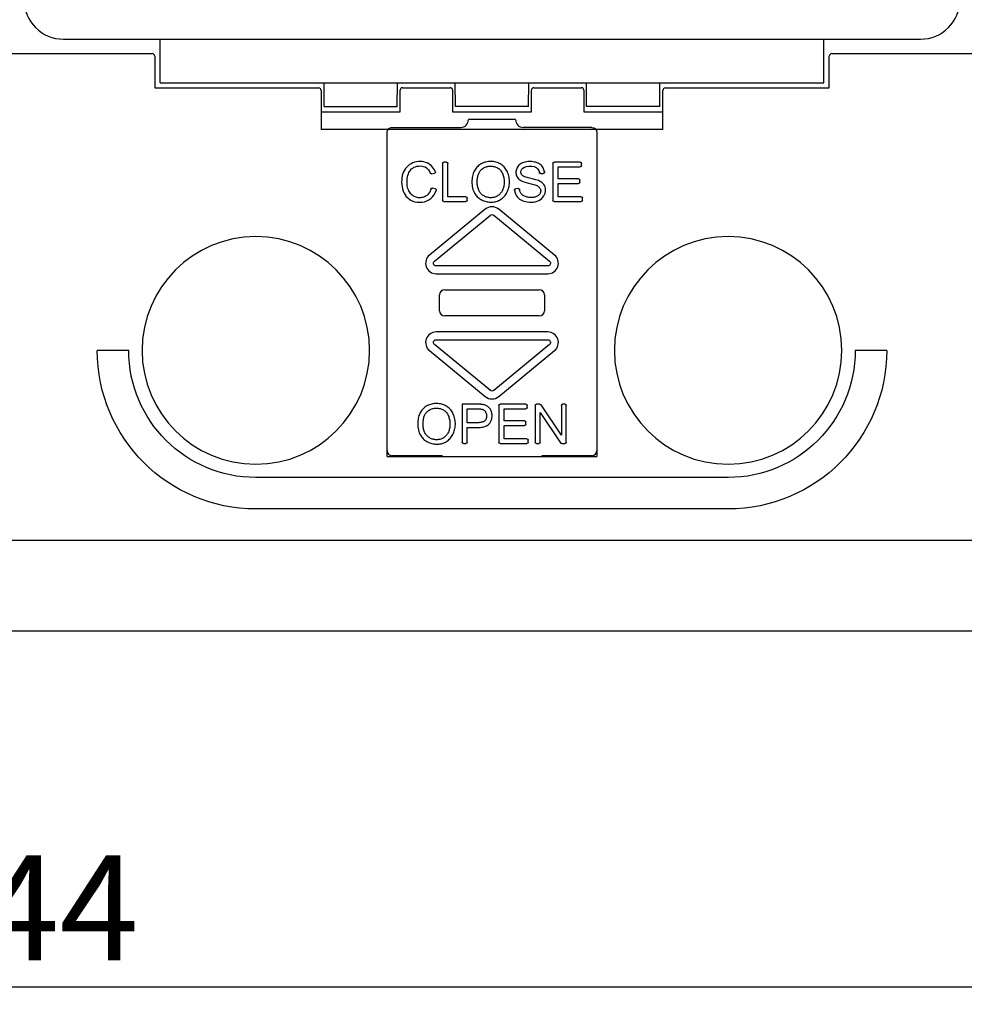
# Model space of a CAD drawing. Extents: x 1 to 292, y 18 to 175.
# Drawn here: x 220 to 256, y 30 to 68 of the extents above; entities that cross this region are included whole.
import ezdxf

# ---------------------------------------------------------------- set-up
doc = ezdxf.new("R2010")
doc.units = 0
doc.header["$MEASUREMENT"] = 0
doc.layers.get('DEFPOINTS').update_dxf_attribs({"linetype": 'CONTINUOUS'})
doc.layers.add('KOTY', color=1, linetype='CONTINUOUS')
doc.layers.add('OBRYS', color=5, linetype='CONTINUOUS')
doc.styles.get("Standard").update_dxf_attribs({"font": 'arial.ttf'})
doc.dimstyles.get("Standard").update_dxf_attribs({"dimtxt": 0.18, "dimasz": 0.18, "dimexe": 0.18, "dimexo": 0.0625, "dimgap": 0.09, "dimtad": 0, "dimtih": 1, "dimtoh": 1, "dimdec": 4, "dimzin": 0, "dimtxsty": 'STANDARD', "dimcen": 0.09, "dimazin": 3, "dimtfac": 1, "dimtdec": 4, "dimtofl": 0, "dimtmove": 0, "dimatfit": 3, "dimtolj": 1, "dimtzin": 0})

# ---------------------------------------------------------------- blocks, each defined once
blk = doc.blocks.new('*D0')
at = {"layer": 'DEFPOINTS', "color": 0}
for p in [(148.177, 44.511), (292.177, 44.511), (292.177, 30.75)]:
    blk.add_point(p, dxfattribs=at)
at = {"layer": 'KOTY', "color": 0}
for p, q in [((148.177, 44.448), (148.177, 30.57)), ((292.177, 44.448), (292.177, 30.57)), ((152.177, 30.75), (288.177, 30.75))]:
    blk.add_line(p, q, dxfattribs=at)
for points in [[(152.177, 31.417), (152.177, 30.084), (148.177, 30.75)], [(288.177, 30.084), (288.177, 31.417), (292.177, 30.75)]]:
    blk.add_solid(points, dxfattribs=at)
at = {"layer": 'KOTY', "color": 0, "insert": (220.177, 33.758), "char_height": 4, "attachment_point": 5}
blk.add_mtext('\\A1;144', dxfattribs=at)

msp = doc.modelspace()

# ---------------------------------------------------------------- linework, layer by layer
at = {"layer": 'OBRYS'}
for p, q in [((221.842, 66.876), (254.512, 66.876)), ((225.527, 65.211), (225.527, 66.876)), ((250.827, 65.211), (250.827, 66.876)), ((215.132, 66.324), (225.222, 66.324)), ((225.322, 66.224), (225.322, 65.014)), ((251.032, 65.014), (251.032, 66.224)), ((251.132, 66.324), (261.222, 66.324)), ((225.322, 65.014), (231.567, 65.014)), ((225.527, 65.211), (250.827, 65.211)), ((231.785, 64.311), (231.777, 65.211)), ((234.569, 64.311), (234.577, 65.211)), ((234.777, 65.025), (236.578, 65.025)), ((236.785, 64.311), (236.777, 65.211)), ((239.569, 64.311), (239.577, 65.211)), ((239.777, 65.025), (241.578, 65.025)), ((241.785, 64.311), (241.777, 65.211)), ((244.569, 64.311), (244.577, 65.211)), ((244.787, 65.014), (251.032, 65.014)), ((231.667, 64.914), (231.667, 63.435)), ((234.677, 64.11), (234.677, 64.925)), ((236.678, 64.925), (236.678, 64.11)), ((239.677, 64.11), (239.677, 64.925)), ((241.678, 64.925), (241.678, 64.11)), ((244.687, 63.435), (244.687, 64.914)), ((231.785, 64.311), (234.569, 64.311)), ((239.569, 64.311), (236.785, 64.311)), ((244.569, 64.311), (241.785, 64.311)), ((231.667, 64.11), (234.678, 64.11)), ((236.677, 64.11), (239.678, 64.11)), ((241.677, 64.11), (244.687, 64.11)), ((244.687, 63.435), (231.667, 63.435)), ((224.333, 55.011), (223.133, 55.011)), ((253.222, 55.011), (252.022, 55.011)), ((236.277, 50.995), (236.277, 50.96)), ((240.077, 50.995), (240.077, 50.96)), ((247.177, 50.167), (229.177, 50.167)), ((247.177, 48.967), (229.177, 48.967)), ((292.177, 47.762), (148.177, 47.762)), ((291.977, 44.311), (148.377, 44.311))]:
    msp.add_line(p, q, dxfattribs=at)
at = {"layer": 'OBRYS', "linetype": 'CONTINUOUS'}
for p, q in [((239.077, 63.81), (237.277, 63.81)), ((234.377, 63.51), (236.987, 63.51)), ((241.977, 63.51), (239.367, 63.51)), ((234.177, 63.283), (234.177, 63.31)), ((234.177, 50.96), (234.177, 63.283)), ((242.177, 63.31), (242.177, 63.283)), ((242.177, 63.283), (242.177, 50.96)), ((236.296, 62.136), (236.296, 60.735)), ((236.445, 62.186), (236.346, 62.186)), ((236.495, 60.862), (236.495, 62.136)), ((240.502, 62.136), (240.502, 60.735)), ((241.536, 62.186), (240.551, 62.186)), ((240.7, 62.009), (241.536, 62.009)), ((240.7, 61.549), (240.7, 62.009)), ((241.586, 62.059), (241.586, 62.136)), ((235.883, 61.738), (235.981, 61.762)), ((240.037, 61.752), (240.131, 61.759)), ((236.01, 61.174), (235.91, 61.199)), ((239.173, 61.18), (239.081, 61.172)), ((241.48, 61.549), (240.7, 61.549)), ((240.7, 60.862), (240.7, 61.373)), ((240.7, 61.373), (241.48, 61.373)), ((241.53, 61.423), (241.53, 61.499)), ((237.184, 60.862), (236.495, 60.862)), ((237.234, 60.735), (237.234, 60.813)), ((241.571, 60.862), (240.7, 60.862)), ((241.621, 60.735), (241.621, 60.813)), ((236.346, 60.686), (237.184, 60.686)), ((240.551, 60.686), (241.571, 60.686)), ((237.923, 60.394), (235.794, 58.641)), ((235.985, 58.41), (238.114, 60.163)), ((238.241, 60.163), (240.37, 58.41)), ((240.561, 58.641), (238.432, 60.394)), ((240.306, 58.232), (236.048, 58.232)), ((236.048, 57.932), (240.306, 57.932)), ((236.177, 56.521), (236.177, 57.124)), ((236.378, 57.323), (239.977, 57.323)), ((240.177, 57.124), (240.177, 56.521)), ((239.977, 56.323), (236.378, 56.323)), ((240.306, 55.713), (236.048, 55.713)), ((238.114, 53.482), (235.985, 55.236)), ((236.048, 55.413), (240.306, 55.413)), ((240.37, 55.236), (238.241, 53.482)), ((235.794, 55.004), (237.923, 53.251)), ((238.432, 53.251), (240.561, 55.004)), ((237.035, 52.96), (237.035, 51.509)), ((239.471, 52.96), (238.487, 52.96)), ((240.005, 52.96), (239.878, 52.96)), ((240.82, 51.782), (240.047, 52.937)), ((240.96, 52.96), (240.87, 52.96)), ((237.234, 52.246), (237.234, 52.783)), ((238.437, 52.91), (238.437, 51.509)), ((238.635, 52.783), (239.471, 52.783)), ((238.635, 52.323), (238.635, 52.783)), ((239.521, 52.833), (239.521, 52.91)), ((239.828, 52.91), (239.828, 51.509)), ((240.018, 52.638), (240.791, 51.482)), ((240.018, 51.509), (240.018, 52.638)), ((240.82, 52.91), (240.82, 51.782)), ((241.01, 51.509), (241.01, 52.91)), ((239.415, 52.323), (238.635, 52.323)), ((239.465, 52.197), (239.465, 52.273)), ((237.234, 51.509), (237.234, 52.069)), ((238.635, 52.147), (239.415, 52.147)), ((238.635, 51.636), (238.635, 52.147)), ((237.085, 51.46), (237.184, 51.46)), ((238.487, 51.46), (239.506, 51.46)), ((239.506, 51.636), (238.635, 51.636)), ((239.556, 51.509), (239.556, 51.587)), ((239.878, 51.46), (239.969, 51.46)), ((240.833, 51.46), (240.96, 51.46)), ((234.177, 51.195), (234.177, 51.201)), ((242.177, 51.201), (242.177, 51.195)), ((234.177, 50.96), (242.177, 50.96)), ((236.277, 50.995), (234.377, 50.995)), ((241.977, 50.995), (240.077, 50.995))]:
    msp.add_line(p, q, dxfattribs=at)
at = {"layer": 'OBRYS', "linetype": 'CONTINUOUS', "elevation": 0}
for points in [[(236.016, 61.828), (235.988, 61.891), (235.953, 61.949), (235.914, 62.002), (235.869, 62.049), (235.819, 62.09), (235.765, 62.126), (235.707, 62.156), (235.645, 62.179), (235.58, 62.196), (235.513, 62.207), (235.442, 62.211), (235.37, 62.208), (235.297, 62.198), (235.227, 62.181), (235.16, 62.158), (235.097, 62.128), (235.037, 62.091), (234.981, 62.048), (234.93, 62), (234.884, 61.945), (234.844, 61.886), (234.809, 61.821), (234.78, 61.75), (234.758, 61.675), (234.744, 61.595), (234.736, 61.512), (234.734, 61.426), (234.74, 61.34), (234.752, 61.253), (234.771, 61.169), (234.797, 61.087), (234.829, 61.01), (234.867, 60.94), (234.912, 60.877), (234.964, 60.821), (235.022, 60.774), (235.087, 60.734), (235.159, 60.703), (235.241, 60.679), (235.33, 60.665), (235.424, 60.659), (235.519, 60.664), (235.61, 60.68), (235.696, 60.707), (235.775, 60.747), (235.846, 60.798), (235.908, 60.86), (235.963, 60.933), (236.009, 61.017), (236.045, 61.11)], [(235.705, 60.926), (235.675, 60.904), (235.642, 60.884), (235.607, 60.867), (235.57, 60.854), (235.532, 60.843), (235.492, 60.836), (235.452, 60.832), (235.411, 60.831), (235.369, 60.833), (235.328, 60.839), (235.288, 60.849), (235.248, 60.861), (235.21, 60.878), (235.174, 60.898), (235.14, 60.922), (235.108, 60.949), (235.079, 60.98), (235.053, 61.014), (235.029, 61.052), (235.008, 61.092), (234.989, 61.136), (234.973, 61.182), (234.96, 61.231), (234.95, 61.282), (234.943, 61.336), (234.94, 61.392), (234.939, 61.45), (234.941, 61.509), (234.948, 61.568), (234.958, 61.626), (234.972, 61.683), (234.99, 61.738), (235.013, 61.791), (235.04, 61.84), (235.073, 61.886), (235.111, 61.927), (235.154, 61.962), (235.203, 61.991), (235.258, 62.014), (235.319, 62.03), (235.383, 62.039), (235.448, 62.041), (235.511, 62.036), (235.572, 62.023), (235.627, 62.003), (235.677, 61.974), (235.721, 61.936), (235.761, 61.89), (235.795, 61.835), (235.824, 61.769)], [(238.786, 61.768), (238.768, 61.812), (238.746, 61.854), (238.723, 61.895), (238.697, 61.933), (238.668, 61.97), (238.637, 62.004), (238.605, 62.036), (238.57, 62.066), (238.533, 62.093), (238.494, 62.117), (238.454, 62.139), (238.412, 62.158), (238.368, 62.174), (238.323, 62.188), (238.277, 62.198), (238.229, 62.206), (238.182, 62.21), (238.133, 62.212), (238.085, 62.211), (238.038, 62.207), (237.99, 62.201), (237.944, 62.192), (237.9, 62.18), (237.856, 62.166), (237.815, 62.149), (237.776, 62.129), (237.738, 62.106), (237.701, 62.081), (237.666, 62.054), (237.633, 62.024), (237.601, 61.991), (237.572, 61.956), (237.545, 61.919), (237.52, 61.88), (237.497, 61.839), (237.477, 61.795), (237.46, 61.75), (237.445, 61.702), (237.433, 61.652), (237.423, 61.6), (237.416, 61.547), (237.412, 61.491), (237.41, 61.435), (237.412, 61.378), (237.417, 61.32), (237.425, 61.263), (237.437, 61.206), (237.453, 61.15), (237.472, 61.095), (237.495, 61.042)], [(237.766, 61.897), (237.793, 61.921), (237.822, 61.943), (237.853, 61.962), (237.884, 61.98), (237.916, 61.995), (237.95, 62.007), (237.984, 62.018), (238.018, 62.026), (238.053, 62.031), (238.088, 62.035), (238.123, 62.036), (238.158, 62.035), (238.193, 62.032), (238.228, 62.027), (238.262, 62.019), (238.295, 62.009), (238.328, 61.997), (238.359, 61.983), (238.39, 61.967), (238.419, 61.948), (238.447, 61.927), (238.473, 61.904), (238.497, 61.879), (238.52, 61.852), (238.541, 61.823), (238.559, 61.791), (238.576, 61.757), (238.59, 61.721), (238.603, 61.683), (238.614, 61.643), (238.623, 61.602), (238.63, 61.56), (238.635, 61.517), (238.638, 61.474), (238.639, 61.431), (238.638, 61.388), (238.636, 61.345), (238.631, 61.303), (238.624, 61.263), (238.616, 61.224), (238.605, 61.187), (238.593, 61.151), (238.579, 61.118), (238.563, 61.086), (238.546, 61.056), (238.527, 61.027), (238.506, 61.001), (238.483, 60.976), (238.459, 60.952), (238.433, 60.931)], [(240.177, 61.816), (240.168, 61.858), (240.157, 61.899), (240.141, 61.937), (240.122, 61.974), (240.1, 62.009), (240.074, 62.041), (240.045, 62.071), (240.012, 62.099), (239.977, 62.123), (239.938, 62.145), (239.896, 62.164), (239.85, 62.18), (239.802, 62.192), (239.752, 62.201), (239.7, 62.207), (239.646, 62.21), (239.592, 62.209), (239.539, 62.206), (239.486, 62.199), (239.434, 62.188), (239.385, 62.174), (239.338, 62.157), (239.294, 62.137), (239.254, 62.112), (239.219, 62.085), (239.188, 62.054), (239.161, 62.02), (239.138, 61.984), (239.12, 61.946), (239.106, 61.907), (239.096, 61.866), (239.091, 61.825), (239.09, 61.784), (239.094, 61.744), (239.102, 61.704), (239.114, 61.666), (239.131, 61.63), (239.152, 61.596), (239.175, 61.565), (239.203, 61.536), (239.237, 61.509), (239.278, 61.483), (239.33, 61.458), (239.394, 61.434), (239.476, 61.408), (239.571, 61.381), (239.666, 61.356), (239.753, 61.334), (239.821, 61.316), (239.859, 61.305)], [(239.115, 60.898), (239.149, 60.852), (239.187, 60.812), (239.23, 60.776), (239.278, 60.745), (239.331, 60.719), (239.389, 60.698), (239.452, 60.681), (239.522, 60.669), (239.597, 60.661), (239.674, 60.659), (239.752, 60.664), (239.827, 60.675), (239.898, 60.694), (239.963, 60.722), (240.021, 60.757), (240.072, 60.799), (240.116, 60.846), (240.153, 60.897), (240.182, 60.951), (240.203, 61.008), (240.217, 61.066), (240.222, 61.124), (240.218, 61.181), (240.206, 61.235), (240.185, 61.287), (240.156, 61.334), (240.118, 61.378), (240.071, 61.417), (240.016, 61.453), (239.948, 61.485), (239.852, 61.517), (239.714, 61.553), (239.55, 61.593), (239.425, 61.632), (239.348, 61.67), (239.306, 61.712), (239.286, 61.759), (239.281, 61.813), (239.289, 61.868), (239.313, 61.919), (239.354, 61.963), (239.413, 61.998), (239.49, 62.023), (239.586, 62.035), (239.69, 62.033), (239.78, 62.015), (239.855, 61.982), (239.914, 61.933), (239.957, 61.87), (239.984, 61.791)], [(235.883, 61.738), (235.881, 61.738), (235.88, 61.738), (235.878, 61.738), (235.877, 61.737), (235.875, 61.737), (235.874, 61.737), (235.873, 61.737), (235.871, 61.737), (235.87, 61.737), (235.868, 61.737), (235.867, 61.737), (235.865, 61.737), (235.864, 61.738), (235.863, 61.738), (235.861, 61.738), (235.86, 61.738), (235.858, 61.739), (235.857, 61.739), (235.856, 61.74), (235.854, 61.74), (235.853, 61.741), (235.852, 61.741), (235.85, 61.742), (235.849, 61.742), (235.848, 61.743), (235.846, 61.744), (235.845, 61.744), (235.844, 61.745), (235.843, 61.746), (235.842, 61.747), (235.841, 61.748), (235.839, 61.748), (235.838, 61.749), (235.837, 61.75), (235.836, 61.751), (235.835, 61.752), (235.834, 61.753), (235.833, 61.754), (235.832, 61.756), (235.831, 61.757), (235.831, 61.758), (235.83, 61.759), (235.829, 61.76), (235.828, 61.761), (235.828, 61.763), (235.827, 61.764), (235.826, 61.765), (235.826, 61.766), (235.825, 61.768), (235.824, 61.769)], [(236.016, 61.828), (236.017, 61.827), (236.017, 61.825), (236.018, 61.823), (236.018, 61.822), (236.018, 61.82), (236.019, 61.818), (236.019, 61.817), (236.019, 61.815), (236.019, 61.813), (236.019, 61.812), (236.019, 61.81), (236.019, 61.808), (236.019, 61.806), (236.019, 61.805), (236.019, 61.803), (236.019, 61.801), (236.018, 61.8), (236.018, 61.798), (236.017, 61.796), (236.017, 61.795), (236.016, 61.793), (236.016, 61.792), (236.015, 61.79), (236.014, 61.788), (236.014, 61.787), (236.013, 61.785), (236.012, 61.784), (236.011, 61.783), (236.01, 61.781), (236.009, 61.78), (236.008, 61.778), (236.007, 61.777), (236.006, 61.776), (236.004, 61.775), (236.003, 61.773), (236.002, 61.772), (236.001, 61.771), (235.999, 61.77), (235.998, 61.769), (235.996, 61.768), (235.995, 61.767), (235.994, 61.767), (235.992, 61.766), (235.99, 61.765), (235.989, 61.764), (235.987, 61.764), (235.986, 61.763), (235.984, 61.763), (235.983, 61.762), (235.981, 61.762)], [(237.495, 61.042), (237.515, 61.004), (237.538, 60.968), (237.562, 60.934), (237.589, 60.902), (237.618, 60.871), (237.649, 60.843), (237.682, 60.816), (237.717, 60.791), (237.753, 60.768), (237.79, 60.748), (237.829, 60.729), (237.869, 60.713), (237.91, 60.699), (237.951, 60.687), (237.994, 60.677), (238.037, 60.67), (238.08, 60.666), (238.124, 60.663), (238.168, 60.664), (238.212, 60.666), (238.255, 60.672), (238.299, 60.68), (238.342, 60.691), (238.385, 60.705), (238.426, 60.721), (238.467, 60.741), (238.506, 60.763), (238.543, 60.789), (238.578, 60.817), (238.612, 60.847), (238.643, 60.881), (238.673, 60.916), (238.7, 60.954), (238.725, 60.993), (238.748, 61.034), (238.769, 61.077), (238.787, 61.122), (238.803, 61.168), (238.816, 61.215), (238.827, 61.263), (238.836, 61.312), (238.842, 61.362), (238.845, 61.412), (238.845, 61.463), (238.843, 61.514), (238.837, 61.565), (238.829, 61.616), (238.818, 61.667), (238.804, 61.717), (238.786, 61.768)], [(238.433, 60.931), (238.406, 60.911), (238.378, 60.894), (238.349, 60.878), (238.319, 60.865), (238.288, 60.854), (238.256, 60.845), (238.224, 60.838), (238.192, 60.834), (238.159, 60.831), (238.126, 60.831), (238.093, 60.832), (238.061, 60.835), (238.028, 60.841), (237.996, 60.848), (237.964, 60.858), (237.933, 60.869), (237.903, 60.883), (237.874, 60.898), (237.845, 60.915), (237.818, 60.934), (237.792, 60.956), (237.768, 60.978), (237.745, 61.003), (237.723, 61.03), (237.704, 61.058), (237.686, 61.089), (237.671, 61.122), (237.657, 61.156), (237.646, 61.193), (237.636, 61.231), (237.628, 61.27), (237.622, 61.309), (237.618, 61.35), (237.616, 61.391), (237.615, 61.431), (237.615, 61.472), (237.618, 61.512), (237.621, 61.552), (237.626, 61.589), (237.632, 61.625), (237.64, 61.66), (237.649, 61.693), (237.659, 61.724), (237.67, 61.754), (237.683, 61.782), (237.697, 61.808), (237.712, 61.833), (237.729, 61.856), (237.747, 61.877), (237.766, 61.897)], [(240.037, 61.752), (240.036, 61.752), (240.034, 61.752), (240.033, 61.752), (240.031, 61.752), (240.03, 61.752), (240.028, 61.752), (240.027, 61.752), (240.026, 61.752), (240.024, 61.753), (240.023, 61.753), (240.021, 61.753), (240.02, 61.754), (240.019, 61.754), (240.017, 61.754), (240.016, 61.755), (240.015, 61.755), (240.013, 61.756), (240.012, 61.757), (240.011, 61.757), (240.009, 61.758), (240.008, 61.759), (240.007, 61.759), (240.006, 61.76), (240.004, 61.761), (240.003, 61.762), (240.002, 61.763), (240.001, 61.764), (240, 61.764), (239.999, 61.765), (239.998, 61.766), (239.997, 61.767), (239.996, 61.769), (239.995, 61.77), (239.994, 61.771), (239.993, 61.772), (239.992, 61.773), (239.992, 61.774), (239.991, 61.775), (239.99, 61.777), (239.989, 61.778), (239.989, 61.779), (239.988, 61.78), (239.987, 61.782), (239.987, 61.783), (239.986, 61.784), (239.986, 61.786), (239.985, 61.787), (239.985, 61.789), (239.985, 61.79), (239.984, 61.791)], [(240.177, 61.816), (240.177, 61.815), (240.177, 61.813), (240.177, 61.811), (240.177, 61.81), (240.177, 61.808), (240.177, 61.806), (240.177, 61.805), (240.177, 61.803), (240.177, 61.802), (240.176, 61.8), (240.176, 61.798), (240.176, 61.797), (240.175, 61.795), (240.175, 61.794), (240.174, 61.792), (240.174, 61.791), (240.173, 61.789), (240.172, 61.788), (240.172, 61.786), (240.171, 61.785), (240.17, 61.783), (240.169, 61.782), (240.168, 61.78), (240.167, 61.779), (240.166, 61.778), (240.165, 61.777), (240.164, 61.775), (240.163, 61.774), (240.162, 61.773), (240.161, 61.772), (240.159, 61.771), (240.158, 61.77), (240.157, 61.769), (240.155, 61.768), (240.154, 61.767), (240.153, 61.766), (240.151, 61.765), (240.15, 61.764), (240.148, 61.764), (240.147, 61.763), (240.145, 61.762), (240.144, 61.762), (240.142, 61.761), (240.141, 61.761), (240.139, 61.76), (240.138, 61.76), (240.136, 61.76), (240.134, 61.76), (240.133, 61.759), (240.131, 61.759)], [(235.849, 61.165), (235.85, 61.166), (235.85, 61.168), (235.851, 61.169), (235.851, 61.17), (235.852, 61.172), (235.853, 61.173), (235.853, 61.175), (235.854, 61.176), (235.855, 61.177), (235.856, 61.179), (235.857, 61.18), (235.858, 61.181), (235.859, 61.182), (235.86, 61.183), (235.861, 61.185), (235.862, 61.186), (235.863, 61.187), (235.864, 61.188), (235.865, 61.189), (235.866, 61.19), (235.867, 61.191), (235.869, 61.192), (235.87, 61.193), (235.871, 61.193), (235.872, 61.194), (235.874, 61.195), (235.875, 61.196), (235.877, 61.196), (235.878, 61.197), (235.879, 61.198), (235.881, 61.198), (235.882, 61.199), (235.884, 61.199), (235.885, 61.199), (235.887, 61.2), (235.888, 61.2), (235.89, 61.2), (235.891, 61.201), (235.893, 61.201), (235.894, 61.201), (235.896, 61.201), (235.897, 61.201), (235.899, 61.201), (235.901, 61.201), (235.902, 61.201), (235.904, 61.201), (235.905, 61.2), (235.907, 61.2), (235.908, 61.2), (235.91, 61.199)], [(239.173, 61.18), (239.174, 61.18), (239.176, 61.18), (239.177, 61.18), (239.179, 61.18), (239.18, 61.18), (239.182, 61.18), (239.183, 61.18), (239.185, 61.18), (239.186, 61.179), (239.187, 61.179), (239.189, 61.179), (239.19, 61.178), (239.192, 61.178), (239.193, 61.178), (239.195, 61.177), (239.196, 61.176), (239.197, 61.176), (239.199, 61.175), (239.2, 61.175), (239.201, 61.174), (239.202, 61.173), (239.204, 61.173), (239.205, 61.172), (239.206, 61.171), (239.207, 61.17), (239.209, 61.169), (239.21, 61.168), (239.211, 61.167), (239.212, 61.166), (239.213, 61.165), (239.214, 61.164), (239.215, 61.163), (239.216, 61.162), (239.217, 61.161), (239.218, 61.16), (239.218, 61.158), (239.219, 61.157), (239.22, 61.156), (239.221, 61.155), (239.221, 61.153), (239.222, 61.152), (239.223, 61.151), (239.223, 61.149), (239.224, 61.148), (239.224, 61.147), (239.225, 61.145), (239.225, 61.144), (239.226, 61.142), (239.226, 61.141), (239.226, 61.139)], [(239.859, 61.305), (239.887, 61.293), (239.912, 61.28), (239.935, 61.265), (239.955, 61.249), (239.973, 61.232), (239.989, 61.214), (240.002, 61.195), (240.013, 61.176), (240.022, 61.156), (240.028, 61.135), (240.032, 61.115), (240.034, 61.094), (240.033, 61.073), (240.031, 61.052), (240.025, 61.031), (240.018, 61.011), (240.008, 60.991), (239.996, 60.972), (239.982, 60.954), (239.966, 60.936), (239.947, 60.92), (239.926, 60.904), (239.903, 60.89), (239.878, 60.878), (239.85, 60.867), (239.821, 60.858), (239.789, 60.85), (239.756, 60.845), (239.722, 60.841), (239.688, 60.839), (239.653, 60.839), (239.617, 60.841), (239.582, 60.844), (239.548, 60.849), (239.514, 60.856), (239.481, 60.865), (239.45, 60.876), (239.42, 60.888), (239.393, 60.902), (239.368, 60.917), (239.345, 60.933), (239.324, 60.95), (239.305, 60.969), (239.289, 60.989), (239.274, 61.01), (239.261, 61.033), (239.25, 61.057), (239.241, 61.083), (239.233, 61.11), (239.226, 61.139)], [(235.849, 61.165), (235.848, 61.158), (235.846, 61.152), (235.844, 61.146), (235.842, 61.14), (235.84, 61.134), (235.838, 61.129), (235.836, 61.123), (235.834, 61.117), (235.832, 61.111), (235.83, 61.106), (235.827, 61.1), (235.825, 61.094), (235.823, 61.089), (235.82, 61.084), (235.818, 61.078), (235.815, 61.073), (235.813, 61.068), (235.81, 61.062), (235.808, 61.057), (235.805, 61.052), (235.802, 61.047), (235.8, 61.042), (235.797, 61.037), (235.794, 61.032), (235.791, 61.028), (235.788, 61.023), (235.785, 61.018), (235.782, 61.014), (235.779, 61.009), (235.776, 61.005), (235.773, 61), (235.77, 60.996), (235.767, 60.991), (235.763, 60.987), (235.76, 60.983), (235.757, 60.979), (235.753, 60.975), (235.75, 60.97), (235.746, 60.966), (235.743, 60.963), (235.739, 60.959), (235.736, 60.955), (235.732, 60.951), (235.728, 60.947), (235.724, 60.944), (235.721, 60.94), (235.717, 60.936), (235.713, 60.933), (235.709, 60.93), (235.705, 60.926)], [(236.01, 61.174), (236.012, 61.174), (236.013, 61.173), (236.015, 61.173), (236.016, 61.172), (236.018, 61.171), (236.019, 61.171), (236.021, 61.17), (236.022, 61.169), (236.023, 61.168), (236.025, 61.168), (236.026, 61.167), (236.027, 61.166), (236.029, 61.165), (236.03, 61.164), (236.031, 61.163), (236.032, 61.161), (236.034, 61.16), (236.035, 61.159), (236.036, 61.158), (236.037, 61.157), (236.038, 61.155), (236.039, 61.154), (236.04, 61.153), (236.041, 61.151), (236.041, 61.15), (236.042, 61.148), (236.043, 61.147), (236.043, 61.145), (236.044, 61.144), (236.045, 61.142), (236.045, 61.141), (236.046, 61.139), (236.046, 61.138), (236.046, 61.136), (236.047, 61.135), (236.047, 61.133), (236.047, 61.131), (236.047, 61.13), (236.048, 61.128), (236.048, 61.127), (236.048, 61.125), (236.048, 61.123), (236.047, 61.122), (236.047, 61.12), (236.047, 61.118), (236.047, 61.117), (236.047, 61.115), (236.046, 61.114), (236.046, 61.112), (236.045, 61.11)], [(239.036, 61.116), (239.036, 61.118), (239.036, 61.119), (239.036, 61.121), (239.036, 61.123), (239.036, 61.124), (239.036, 61.126), (239.036, 61.127), (239.036, 61.129), (239.036, 61.131), (239.037, 61.132), (239.037, 61.134), (239.037, 61.135), (239.038, 61.137), (239.038, 61.138), (239.039, 61.14), (239.039, 61.141), (239.04, 61.143), (239.041, 61.144), (239.041, 61.146), (239.042, 61.147), (239.043, 61.148), (239.044, 61.15), (239.045, 61.151), (239.046, 61.152), (239.047, 61.154), (239.048, 61.155), (239.049, 61.156), (239.05, 61.157), (239.051, 61.158), (239.052, 61.159), (239.053, 61.16), (239.055, 61.161), (239.056, 61.162), (239.057, 61.163), (239.059, 61.164), (239.06, 61.165), (239.061, 61.166), (239.063, 61.167), (239.064, 61.167), (239.066, 61.168), (239.067, 61.169), (239.069, 61.169), (239.07, 61.17), (239.072, 61.17), (239.073, 61.17), (239.075, 61.171), (239.076, 61.171), (239.078, 61.171), (239.08, 61.172), (239.081, 61.172)], [(239.036, 61.116), (239.036, 61.112), (239.037, 61.107), (239.038, 61.102), (239.038, 61.097), (239.039, 61.092), (239.04, 61.088), (239.041, 61.083), (239.042, 61.078), (239.043, 61.074), (239.044, 61.069), (239.045, 61.065), (239.046, 61.06), (239.047, 61.055), (239.048, 61.051), (239.049, 61.046), (239.05, 61.042), (239.051, 61.037), (239.053, 61.033), (239.054, 61.028), (239.055, 61.024), (239.057, 61.019), (239.058, 61.015), (239.06, 61.01), (239.061, 61.006), (239.063, 61.002), (239.064, 60.997), (239.066, 60.993), (239.068, 60.989), (239.069, 60.984), (239.071, 60.98), (239.073, 60.976), (239.075, 60.971), (239.077, 60.967), (239.079, 60.963), (239.08, 60.959), (239.082, 60.955), (239.085, 60.95), (239.087, 60.946), (239.089, 60.942), (239.091, 60.938), (239.093, 60.934), (239.095, 60.93), (239.098, 60.926), (239.1, 60.922), (239.102, 60.918), (239.105, 60.914), (239.107, 60.91), (239.11, 60.906), (239.112, 60.902), (239.115, 60.898)], [(236.721, 52.542), (236.703, 52.586), (236.682, 52.628), (236.658, 52.669), (236.632, 52.707), (236.603, 52.744), (236.573, 52.778), (236.54, 52.81), (236.505, 52.84), (236.468, 52.867), (236.429, 52.891), (236.389, 52.913), (236.347, 52.932), (236.303, 52.948), (236.258, 52.962), (236.212, 52.972), (236.165, 52.98), (236.117, 52.984), (236.069, 52.986), (236.02, 52.985), (235.973, 52.981), (235.926, 52.975), (235.88, 52.966), (235.835, 52.954), (235.792, 52.94), (235.75, 52.923), (235.711, 52.903), (235.673, 52.88), (235.636, 52.855), (235.601, 52.828), (235.568, 52.798), (235.537, 52.765), (235.507, 52.73), (235.48, 52.693), (235.455, 52.654), (235.432, 52.613), (235.412, 52.569), (235.395, 52.524), (235.38, 52.476), (235.368, 52.426), (235.358, 52.374), (235.351, 52.321), (235.347, 52.265), (235.345, 52.209), (235.347, 52.152), (235.352, 52.094), (235.36, 52.037), (235.372, 51.98), (235.388, 51.924), (235.407, 51.869), (235.431, 51.816)], [(237.829, 52.945), (237.819, 52.947), (237.809, 52.949), (237.798, 52.95), (237.787, 52.952), (237.776, 52.953), (237.763, 52.954), (237.751, 52.955), (237.738, 52.956), (237.725, 52.957), (237.711, 52.958), (237.697, 52.959), (237.683, 52.959), (237.668, 52.96), (237.653, 52.961), (237.638, 52.961), (237.622, 52.962), (237.606, 52.962), (237.59, 52.962), (237.574, 52.963), (237.557, 52.963), (237.54, 52.963), (237.523, 52.963), (237.506, 52.963), (237.489, 52.963), (237.472, 52.963), (237.454, 52.963), (237.436, 52.963), (237.419, 52.963), (237.401, 52.963), (237.383, 52.963), (237.365, 52.963), (237.347, 52.963), (237.329, 52.962), (237.311, 52.962), (237.293, 52.962), (237.275, 52.962), (237.257, 52.962), (237.239, 52.961), (237.221, 52.961), (237.204, 52.961), (237.186, 52.961), (237.169, 52.96), (237.151, 52.96), (237.134, 52.96), (237.117, 52.96), (237.1, 52.96), (237.084, 52.96), (237.067, 52.96), (237.051, 52.96), (237.035, 52.96)], [(237.234, 52.069), (237.288, 52.069), (237.344, 52.068), (237.4, 52.068), (237.456, 52.067), (237.512, 52.067), (237.567, 52.067), (237.621, 52.068), (237.674, 52.071), (237.725, 52.074), (237.773, 52.079), (237.818, 52.086), (237.861, 52.095), (237.9, 52.106), (237.935, 52.119), (237.968, 52.135), (237.998, 52.152), (238.025, 52.171), (238.049, 52.192), (238.071, 52.215), (238.091, 52.238), (238.108, 52.263), (238.123, 52.289), (238.136, 52.317), (238.148, 52.344), (238.158, 52.373), (238.166, 52.403), (238.172, 52.433), (238.176, 52.464), (238.179, 52.496), (238.179, 52.528), (238.178, 52.56), (238.175, 52.592), (238.169, 52.624), (238.162, 52.654), (238.153, 52.685), (238.142, 52.713), (238.129, 52.741), (238.114, 52.767), (238.098, 52.791), (238.081, 52.814), (238.062, 52.834), (238.042, 52.853), (238.021, 52.87), (237.998, 52.886), (237.974, 52.899), (237.948, 52.912), (237.921, 52.922), (237.892, 52.931), (237.862, 52.939), (237.829, 52.945)], [(236.368, 51.705), (236.341, 51.685), (236.313, 51.668), (236.284, 51.652), (236.254, 51.639), (236.223, 51.628), (236.191, 51.619), (236.159, 51.612), (236.127, 51.608), (236.094, 51.605), (236.061, 51.605), (236.029, 51.606), (235.996, 51.609), (235.963, 51.615), (235.931, 51.622), (235.9, 51.632), (235.869, 51.643), (235.838, 51.657), (235.809, 51.672), (235.781, 51.689), (235.753, 51.708), (235.727, 51.729), (235.703, 51.752), (235.68, 51.777), (235.659, 51.804), (235.639, 51.832), (235.622, 51.863), (235.606, 51.896), (235.593, 51.93), (235.581, 51.967), (235.571, 52.005), (235.564, 52.044), (235.558, 52.083), (235.553, 52.124), (235.551, 52.165), (235.55, 52.205), (235.551, 52.246), (235.553, 52.286), (235.556, 52.326), (235.561, 52.363), (235.568, 52.399), (235.575, 52.434), (235.584, 52.467), (235.594, 52.498), (235.606, 52.528), (235.618, 52.556), (235.632, 52.582), (235.648, 52.607), (235.664, 52.63), (235.682, 52.651), (235.701, 52.671)], [(235.701, 52.671), (235.729, 52.695), (235.758, 52.717), (235.788, 52.736), (235.819, 52.754), (235.852, 52.769), (235.885, 52.781), (235.919, 52.792), (235.953, 52.8), (235.988, 52.805), (236.023, 52.809), (236.058, 52.81), (236.093, 52.809), (236.128, 52.806), (236.163, 52.801), (236.197, 52.793), (236.23, 52.783), (236.263, 52.771), (236.294, 52.757), (236.325, 52.741), (236.354, 52.722), (236.382, 52.701), (236.408, 52.678), (236.433, 52.653), (236.455, 52.626), (236.476, 52.597), (236.494, 52.565), (236.511, 52.531), (236.526, 52.495), (236.538, 52.456), (236.549, 52.417), (236.558, 52.376), (236.565, 52.334), (236.57, 52.291), (236.573, 52.248), (236.574, 52.205), (236.573, 52.162), (236.571, 52.119), (236.566, 52.077), (236.559, 52.037), (236.551, 51.998), (236.541, 51.961), (236.528, 51.925), (236.514, 51.892), (236.498, 51.86), (236.481, 51.83), (236.462, 51.801), (236.441, 51.775), (236.418, 51.75), (236.394, 51.726), (236.368, 51.705)], [(237.234, 52.783), (237.246, 52.783), (237.258, 52.783), (237.27, 52.783), (237.283, 52.783), (237.296, 52.783), (237.309, 52.783), (237.322, 52.783), (237.335, 52.783), (237.348, 52.783), (237.362, 52.783), (237.375, 52.783), (237.389, 52.783), (237.402, 52.783), (237.416, 52.784), (237.43, 52.784), (237.443, 52.784), (237.457, 52.784), (237.47, 52.784), (237.484, 52.784), (237.497, 52.784), (237.511, 52.784), (237.524, 52.784), (237.537, 52.784), (237.55, 52.784), (237.563, 52.784), (237.576, 52.784), (237.589, 52.783), (237.601, 52.783), (237.614, 52.783), (237.626, 52.783), (237.638, 52.783), (237.649, 52.782), (237.661, 52.782), (237.672, 52.782), (237.683, 52.781), (237.693, 52.781), (237.704, 52.78), (237.714, 52.78), (237.723, 52.779), (237.732, 52.779), (237.741, 52.778), (237.75, 52.777), (237.758, 52.776), (237.766, 52.776), (237.773, 52.775), (237.78, 52.774), (237.786, 52.773), (237.792, 52.772), (237.797, 52.77), (237.802, 52.769)], [(237.802, 52.769), (237.821, 52.763), (237.839, 52.755), (237.856, 52.745), (237.872, 52.734), (237.887, 52.721), (237.9, 52.707), (237.913, 52.692), (237.924, 52.676), (237.934, 52.658), (237.943, 52.64), (237.951, 52.622), (237.958, 52.602), (237.963, 52.583), (237.967, 52.563), (237.97, 52.542), (237.972, 52.522), (237.972, 52.501), (237.971, 52.481), (237.969, 52.461), (237.966, 52.442), (237.961, 52.423), (237.955, 52.404), (237.947, 52.387), (237.938, 52.37), (237.928, 52.354), (237.915, 52.34), (237.901, 52.326), (237.886, 52.315), (237.868, 52.304), (237.849, 52.294), (237.828, 52.286), (237.805, 52.278), (237.781, 52.272), (237.756, 52.266), (237.729, 52.261), (237.702, 52.257), (237.673, 52.254), (237.643, 52.251), (237.612, 52.249), (237.58, 52.248), (237.548, 52.247), (237.515, 52.246), (237.481, 52.245), (237.447, 52.245), (237.412, 52.245), (237.377, 52.245), (237.341, 52.246), (237.305, 52.246), (237.27, 52.246), (237.234, 52.246)], [(235.431, 51.816), (235.45, 51.778), (235.473, 51.742), (235.498, 51.708), (235.524, 51.676), (235.554, 51.645), (235.585, 51.617), (235.617, 51.59), (235.652, 51.565), (235.688, 51.542), (235.725, 51.522), (235.764, 51.503), (235.804, 51.487), (235.845, 51.473), (235.887, 51.461), (235.929, 51.451), (235.972, 51.444), (236.015, 51.44), (236.059, 51.437), (236.103, 51.438), (236.147, 51.44), (236.191, 51.446), (236.234, 51.454), (236.277, 51.465), (236.32, 51.479), (236.362, 51.495), (236.402, 51.515), (236.441, 51.537), (236.478, 51.563), (236.514, 51.591), (236.547, 51.621), (236.578, 51.655), (236.608, 51.69), (236.635, 51.728), (236.66, 51.767), (236.683, 51.808), (236.704, 51.851), (236.722, 51.896), (236.738, 51.942), (236.751, 51.989), (236.762, 52.037), (236.771, 52.086), (236.777, 52.136), (236.78, 52.186), (236.78, 52.237), (236.778, 52.288), (236.772, 52.339), (236.764, 52.39), (236.753, 52.441), (236.739, 52.491), (236.721, 52.542)]]:
    msp.add_lwpolyline(points, dxfattribs=at)
at = {"layer": 'OBRYS', "extrusion": (-2.1e-15, 0, -1)}
for centre in [(-229.177, 55.011), (-247.177, 55.011)]:
    msp.add_circle(centre, 4.336, dxfattribs=at)
at = {"layer": 'OBRYS'}
for centre, radius, start, end in [((221.842, 68.376), 1.5, 180, 270), ((254.512, 68.376), 1.5, 270, 0), ((225.222, 66.224), 0.1, 0, 90), ((251.132, 66.224), 0.1, 90, 180), ((231.567, 64.914), 0.1, 0, 90), ((234.777, 64.925), 0.1, 90, 180), ((236.578, 64.925), 0.1, 0.0007, 90), ((239.777, 64.925), 0.1, 90, 180.0007), ((241.578, 64.925), 0.1, 359.9991, 90), ((244.787, 64.914), 0.1, 90, 180), ((234.377, 51.195), 0.2, 178.2634, 269.9701), ((241.977, 51.195), 0.2, 270.0116, 359.9993)]:
    msp.add_arc(centre, radius, start, end, dxfattribs=at)
at = {"layer": 'OBRYS', "linetype": 'CONTINUOUS'}
for centre, radius, start, end in [((236.987, 63.8), 0.29, 270.0265, 1.8719), ((239.367, 63.8), 0.29, 178.0811, 269.9768), ((238.177, 60.086), 0.4, 50.5284, 129.4716), ((236.048, 58.332), 0.4, 129.4716, 270), ((240.306, 58.332), 0.4, 270, 50.5284), ((236.048, 55.313), 0.4, 90, 230.5284), ((240.306, 55.313), 0.4, 309.4716, 90), ((238.177, 53.56), 0.4, 230.5284, 309.4716)]:
    msp.add_arc(centre, radius, start, end, dxfattribs=at)
at = {"layer": 'OBRYS', "linetype": 'CONTINUOUS', "extrusion": (0, 0, -1)}
for centre, start, end in [((-238.177, 60.086), 50.5284, 129.4716), ((-236.048, 58.332), 270, 50.5284), ((-240.306, 58.332), 129.4716, 270), ((-236.048, 55.313), 309.4716, 90), ((-240.306, 55.313), 90, 230.5284), ((-238.177, 53.56), 230.5284, 309.4716)]:
    msp.add_arc(centre, 0.1, start, end, dxfattribs=at)
at = {"layer": 'OBRYS', "extrusion": (-2.1e-15, 0, -1)}
for centre, start, end in [((-229.177, 55.011), 270, 0), ((-247.177, 55.011), 180, 270)]:
    msp.add_arc(centre, 6.044, start, end, dxfattribs=at)
at = {"layer": 'OBRYS', "extrusion": (0, 0, -1)}
for centre, start, end in [((-229.177, 55.011), 270, 0), ((-247.177, 55.011), 180, 270)]:
    msp.add_arc(centre, 4.844, start, end, dxfattribs=at)
at = {"layer": 'OBRYS', "linetype": 'CONTINUOUS', "extrusion": (0, 0, -1)}
for centre, major_axis, ratio, start_param, end_param in [((234.377, 63.31), (0, -0.2), 0.999962, 1.570796, 3.141593), ((241.977, 63.31), (0, -0.2), 0.999962, 3.141593, 4.712389), ((236.346, 62.135), (-0.0355, 0.0355), 0.997265, 5.499157, 7.067214), ((236.445, 62.135), (0.0355, 0.0355), 0.997265, 5.499157, 7.067214), ((240.552, 62.135), (-0.0355, 0.0355), 0.997265, 5.499157, 7.067214), ((241.536, 62.135), (0.0355, 0.0355), 0.997265, 5.499157, 7.067214), ((241.536, 62.059), (0.0355, -0.0355), 0.997265, 5.499157, 7.067214), ((241.48, 61.499), (0.0355, 0.0355), 0.997265, 5.499157, 7.067214), ((241.48, 61.423), (0.0355, -0.0355), 0.997265, 5.499157, 7.067214), ((237.184, 60.812), (0.0355, 0.0355), 0.997265, 5.499157, 7.067214), ((241.571, 60.812), (0.0355, 0.0355), 0.997265, 5.499157, 7.067214), ((236.346, 60.736), (-0.0355, -0.0355), 0.997265, 5.499157, 7.067214), ((237.184, 60.736), (0.0355, -0.0355), 0.997265, 5.499157, 7.067214), ((240.552, 60.736), (-0.0355, -0.0355), 0.997265, 5.499157, 7.067214), ((241.571, 60.736), (0.0355, -0.0355), 0.997265, 5.499157, 7.067214), ((238.487, 52.909), (-0.0355, 0.0355), 0.997265, 5.499157, 7.067214), ((239.471, 52.909), (0.0355, 0.0355), 0.997265, 5.499157, 7.067214), ((239.878, 52.909), (-0.0355, 0.0355), 0.997265, 5.499157, 7.067214), ((240.005, 52.909), (0.0236, 0.0442), 0.99824, 5.793309, 6.773062), ((240.87, 52.909), (-0.0355, 0.0355), 0.997265, 5.499157, 7.067214), ((240.96, 52.909), (0.0355, 0.0355), 0.997265, 5.499157, 7.067214), ((239.471, 52.833), (0.0355, -0.0355), 0.997265, 5.499157, 7.067214), ((239.415, 52.273), (0.0355, 0.0355), 0.997265, 5.499157, 7.067214), ((239.415, 52.197), (0.0355, -0.0355), 0.997265, 5.499157, 7.067214), ((237.085, 51.51), (-0.0355, -0.0355), 0.997265, 5.499157, 7.067214), ((237.184, 51.51), (0.0355, -0.0355), 0.997265, 5.499157, 7.067214), ((238.487, 51.51), (-0.0355, -0.0355), 0.997265, 5.499157, 7.067214), ((239.506, 51.586), (0.0355, 0.0355), 0.997265, 5.499157, 7.067214), ((239.506, 51.51), (0.0355, -0.0355), 0.997265, 5.499157, 7.067214), ((239.878, 51.51), (-0.0355, -0.0355), 0.997265, 5.499157, 7.067214), ((239.968, 51.51), (0.0355, -0.0355), 0.997265, 5.499157, 7.067214), ((240.833, 51.51), (-0.0236, -0.0442), 0.998239, 5.793084, 6.773287), ((240.96, 51.51), (0.0355, -0.0355), 0.997265, 5.499157, 7.067214)]:
    msp.add_ellipse(centre, major_axis=major_axis, ratio=ratio, start_param=start_param, end_param=end_param, dxfattribs=at)
at = {"layer": 'OBRYS', "linetype": 'CONTINUOUS'}
for centre, major_axis, start_param, end_param in [((236.38, 57.122), (-0.189, 0.075), 5.096035, 6.654718), ((239.974, 57.122), (0.189, 0.075), 5.911653, 7.470336), ((236.38, 56.523), (-0.189, -0.075), 5.911653, 7.470336), ((239.974, 56.523), (0.189, -0.075), 5.096035, 6.654718)]:
    msp.add_ellipse(centre, major_axis=major_axis, ratio=0.982481, start_param=start_param, end_param=end_param, dxfattribs=at)

# ---------------------------------------------------------------- dimensions: what is measured, and where the dimension line sits
at = {"layer": 'KOTY'}
dim = msp.add_linear_dim(base=(292.177, 30.75), p1=(148.177, 44.511), p2=(292.177, 44.511), dimstyle='STANDARD', override={"dimtxt": 4, "dimasz": 4, "dimgap": 1, "dimtad": 1, "dimtih": 0, "dimdec": 0, "dimdsep": 44}, dxfattribs=at)
dim.commit()
dim.dimension.update_dxf_attribs({"geometry": '*D0', "text_midpoint": (220.177, 33.758)})

doc.saveas('drawing.dxf')
